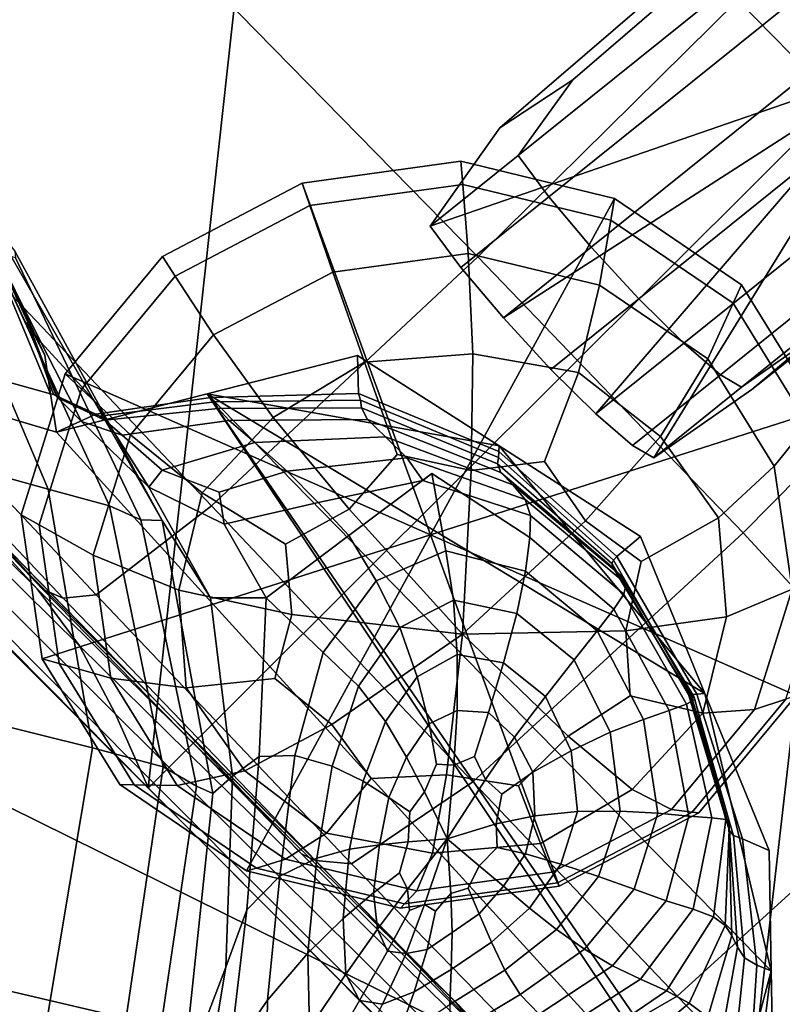
# Model space of a CAD drawing. Units: inches. Extents: x -108 to 192, y 15 to 316.
# Drawn here: x 76 to 83, y 279 to 288 of the extents above; entities that cross this region are included whole.
import ezdxf

# ---------------------------------------------------------------- set-up
doc = ezdxf.new("R2010")
doc.units = ezdxf.units.IN
doc.header["$MEASUREMENT"] = 0

msp = doc.modelspace()

# ---------------------------------------------------------------- linework, layer by layer
for points in [[(78.1663, 292.6013, -4.5036), (78.0421, 292.9509, -1.8799), (82.8831, 288.3211, -1.9149), (83.1661, 287.7656, -4.4726)], [(83.3242, 287.4724, -6.8574), (78.2285, 292.4308, -6.9008), (78.1663, 292.6013, -4.5036), (83.1661, 287.7656, -4.4726)], [(78.2485, 292.3727, -9.0097), (78.2285, 292.4308, -6.9008), (83.3242, 287.4724, -6.8574), (83.3759, 287.3715, -8.9812)], [(83.3747, 287.3666, -10.9744), (78.3665, 292.2079, -10.9744), (78.2485, 292.3727, -9.0097), (83.3759, 287.3715, -8.9812)], [(73.5299, 292.3105, 9.3826), (71.3549, 290.2309, 9.427), (74.66, 286.808, 8.8605), (76.9063, 288.9196, 8.7383)], [(66.8031, 291.6811, -10.9744), (78.3665, 292.2079, -10.9744), (72.2119, 286.1143, -10.9744)], [(72.2119, 286.1143, -10.9744), (78.3665, 292.2079, -10.9744), (77.1513, 281.1641, -10.9744)], [(78.3665, 292.2079, -10.9744), (83.3747, 287.3666, -10.9744), (77.1513, 281.1641, -10.9744)], [(83.8586, 288.6573, 4.9838), (85.0925, 287.2549, 2.9798), (81.8308, 290.2827, 3.2209), (80.9494, 291.3962, 5.331)], [(80.0019, 285.7586, 7.8312), (82.2515, 287.9809, 7.448), (79.1232, 291.0741, 8.4731), (76.9063, 288.9196, 8.7383)], [(84.7511, 290.5417, -10.9826), (85.6705, 290.9136, -10.9826), (83.6141, 287.4135, -10.9826), (82.4177, 288.7881, -10.9826)], [(81.8308, 290.2827, 3.2209), (85.0925, 287.2549, 2.9798), (85.9884, 285.8972, 0.5926), (82.4566, 289.2089, 0.7276)], [(83.8586, 288.6573, 4.9838), (82.4705, 290.0408, 6.1819), (82.9918, 289.5475, 6.5627), (85.0477, 287.5115, 5.0483)], [(50.5496, 285.3664, -10.9744), (58.8964, 289.4354, -10.9744), (82.0633, 277.977, -10.9744)], [(75.5256, 286.452, -10.9744), (76.3073, 284.5753, -10.9744), (58.8964, 289.4354, -10.9744)], [(76.3073, 284.5753, -10.9744), (76.3585, 284.2426, -10.9744), (58.8964, 289.4354, -10.9744)], [(58.8964, 289.4354, -10.9744), (76.3585, 284.2426, -10.9744), (82.0633, 277.977, -10.9744)], [(85.9884, 285.8972, 0.5926), (86.6149, 284.7661, -1.9592), (82.8831, 288.3211, -1.9149), (82.4566, 289.2089, 0.7276)], [(74.66, 286.808, 8.8605), (77.6976, 283.6071, 8.0832), (80.0019, 285.7586, 7.8312), (76.9063, 288.9196, 8.7383)], [(83.0836, 288.965, 7.128), (82.2515, 287.9809, 7.448), (84.5424, 285.6451, 5.9444), (85.3256, 286.7063, 5.5793)], [(80.1908, 286.8753, -10.9826), (82.4177, 288.7881, -10.9826), (83.6141, 287.4135, -10.9826), (79.5902, 286.0254, -10.9826)], [(80.8231, 287.2886, -3.1286), (82.4708, 288.7086, -2.0544), (82.4176, 288.7881, -5.9542), (80.1908, 286.8753, -6.0518)], [(80.1908, 286.8753, -10.9826), (80.1908, 286.8753, -6.0518), (82.4176, 288.7881, -5.9542), (82.4177, 288.7881, -10.9826)], [(80.8231, 287.2886, -3.1286), (80.3501, 286.6364, -2.003), (82.6302, 288.4695, -0.412), (82.4708, 288.7086, -2.0544)], [(80.6146, 286.2784, -1.6452), (82.8949, 288.1115, -0.0031), (82.6302, 288.4695, -0.412), (80.3501, 286.6364, -2.003)], [(80.6146, 286.2784, -1.6452), (80.9825, 285.8417, -1.4711), (83.2628, 287.6748, 0.1959), (82.8949, 288.1115, -0.0031)], [(75.5622, 283.5719, 4.6019), (71.1364, 287.9839, 4.4918), (71.4897, 287.5314, 1.6519), (76.1894, 282.8892, 1.965)], [(84.5424, 285.6451, 5.9444), (82.2515, 287.9809, 7.448), (80.0019, 285.7586, 7.8312), (82.2951, 283.3738, 6.5185)], [(81.3927, 285.3961, -1.4927), (83.6729, 287.2292, 0.1712), (83.2628, 287.6748, 0.1959), (80.9825, 285.8417, -1.4711)], [(71.4897, 287.5314, 1.6519), (71.7324, 287.1572, -1.4641), (76.5572, 282.3955, -1.0374), (76.1894, 282.8892, 1.965)], [(79.8547, 285.6672, -10.9826), (79.5902, 286.0254, -10.9826), (83.6141, 287.4135, -10.9826), (80.2225, 285.2307, -10.9826)], [(80.6326, 284.785, -10.9826), (80.2225, 285.2307, -10.9826), (83.6141, 287.4135, -10.9826), (81.0234, 284.4004, -10.9826)], [(81.3389, 284.1281, -10.9826), (81.0234, 284.4004, -10.9826), (83.6141, 287.4135, -10.9826), (81.5234, 284.0206, -10.9826)], [(82.3726, 284.6127, -10.9826), (81.5234, 284.0206, -10.9826), (83.6141, 287.4135, -10.9826), (84.6826, 286.4396, -10.9826)], [(77.1513, 281.1641, -10.9744), (83.3747, 287.3666, -10.9744), (82.0909, 276.2139, -10.9744)], [(83.3747, 287.3666, -10.9744), (88.3828, 282.5252, -10.9744), (82.0909, 276.2139, -10.9744)], [(80.8231, 287.2886, -3.1286), (80.1908, 286.8753, -6.0518), (79.5902, 286.0254, -5.913), (80.3501, 286.6364, -2.003)], [(81.3927, 285.3961, -1.4927), (81.7835, 285.0114, -1.7221), (84.0636, 286.8445, -0.091), (83.6729, 287.2292, 0.1712)], [(76.5572, 282.3955, -1.0374), (71.7324, 287.1572, -1.4641), (71.9265, 286.7276, -4.2597), (76.8692, 281.8052, -3.8292)], [(80.1908, 286.8753, -10.9826), (79.5902, 286.0254, -10.9826), (79.5902, 286.0254, -5.913), (80.1908, 286.8753, -6.0518)], [(76.7014, 282.8349, 8.0096), (77.6976, 283.6071, 8.0832), (74.66, 286.808, 8.8605), (73.7136, 286.0116, 8.7238)], [(82.099, 284.7393, -2.1104), (84.3791, 286.5724, -0.5348), (84.0636, 286.8445, -0.091), (81.7835, 285.0114, -1.7221)], [(71.9265, 286.7276, -4.2597), (72.0537, 286.3845, -6.7461), (77.082, 281.326, -6.4014), (76.8692, 281.8052, -3.8292)], [(80.6146, 286.2784, -1.6452), (80.3501, 286.6364, -2.003), (79.5902, 286.0254, -5.913), (79.8546, 285.6672, -5.7086)], [(79.8706, 286.386, -2.1439), (79.8541, 286.5853, -6.095), (78.4826, 286.396, -6.0682), (78.5493, 286.2037, -2.0991)], [(79.8541, 286.5853, -10.9826), (78.4826, 286.396, -10.9826), (78.4826, 286.396, -6.0682), (79.8541, 286.5853, -6.095)], [(79.8541, 286.5853, -10.9826), (81.1844, 286.2644, -10.9826), (79.5935, 283.3563, -10.9826), (78.4826, 286.396, -10.9826)], [(79.8706, 286.386, -2.1439), (81.1521, 286.0768, -2.3023), (81.1844, 286.2644, -6.1894), (79.8541, 286.5853, -6.095)], [(79.8541, 286.5853, -10.9826), (79.8541, 286.5853, -6.095), (81.1844, 286.2644, -6.1894), (81.1844, 286.2644, -10.9826)], [(82.099, 284.7393, -2.1104), (82.2834, 284.6317, -2.6089), (84.5636, 286.4648, -1.1045), (84.3791, 286.5724, -0.5348)], [(76.1057, 285.1988, -8.873), (76.2561, 284.908, -10.9744), (75.5256, 286.452, -10.9744), (75.5356, 286.4384, -8.9915)], [(76.2561, 284.908, -10.9744), (76.3073, 284.5753, -10.9744), (75.5256, 286.452, -10.9744)], [(82.9408, 285.093, -3.7134), (84.6528, 286.446, -2.7346), (84.5636, 286.4648, -1.1045), (82.2834, 284.6317, -2.6089)], [(82.9408, 285.093, -3.7134), (82.3726, 284.6127, -6.4426), (84.6826, 286.4396, -6.3598), (84.6528, 286.446, -2.7346)], [(77.082, 281.326, -6.4014), (72.0537, 286.3845, -6.7461), (72.0954, 286.2695, -8.9347), (77.1523, 281.1654, -8.745)], [(75.5532, 286.3604, -1.1761), (76.2225, 285.0219, -1.0424), (76.0933, 285.1859, -3.8614), (75.5043, 286.4423, -4.0756)], [(76.0933, 285.1859, -3.8614), (76.1124, 285.1896, -6.5693), (75.5327, 286.4326, -6.7711), (75.5043, 286.4423, -4.0756)], [(75.5327, 286.4326, -6.7711), (76.1124, 285.1896, -6.5693), (76.1057, 285.1988, -8.873), (75.5356, 286.4384, -8.9915)], [(76.6734, 284.5317, 1.5943), (76.2225, 285.0219, -1.0424), (75.5532, 286.3604, -1.1761), (75.7817, 286.0797, 1.6562)], [(77.2736, 285.7616, -10.9826), (78.4826, 286.396, -10.9826), (79.5935, 283.3563, -10.9826), (76.4314, 284.747, -10.9826)], [(77.3845, 285.5924, -2.1661), (78.5493, 286.2037, -2.0991), (78.4826, 286.396, -6.0682), (77.2736, 285.7616, -6.1082)], [(77.2736, 285.7616, -10.9826), (77.2736, 285.7616, -6.1082), (78.4826, 286.396, -6.0682), (78.4826, 286.396, -10.9826)], [(79.8706, 286.386, -2.1439), (78.5493, 286.2037, -2.0991), (78.7489, 285.6266, -0.0203), (79.9195, 285.7882, -0.066)], [(79.8706, 286.386, -2.1439), (79.9195, 285.7882, -0.066), (81.055, 285.5142, -0.2273), (81.1521, 286.0768, -2.3023)], [(82.3726, 284.6127, -10.9826), (84.6826, 286.4396, -10.9826), (84.6826, 286.4396, -6.3598), (82.3726, 284.6127, -6.4426)], [(80.6146, 286.2784, -1.6452), (79.8546, 285.6672, -5.7086), (80.2225, 285.2307, -5.6091), (80.9825, 285.8417, -1.4711)], [(72.0954, 286.2695, -8.9347), (72.2119, 286.1143, -10.9744), (77.1513, 281.1641, -10.9744), (77.1523, 281.1654, -8.745)], [(77.3845, 285.5924, -2.1661), (77.717, 285.085, -0.0885), (78.7489, 285.6266, -0.0203), (78.5493, 286.2037, -2.0991)], [(82.2817, 285.5176, -10.9826), (82.9542, 284.4292, -10.9826), (79.5935, 283.3563, -10.9826), (81.1844, 286.2644, -10.9826)], [(82.2092, 285.3574, -2.5428), (82.2817, 285.5176, -6.3329), (81.1844, 286.2644, -6.1894), (81.1521, 286.0768, -2.3023)], [(82.2817, 285.5176, -10.9826), (81.1844, 286.2644, -10.9826), (81.1844, 286.2644, -6.1894), (82.2817, 285.5176, -6.3329)], [(74.5791, 286.1094, 6.8479), (75.3778, 284.0005, 6.7399), (76.2845, 283.7494, 6.4341), (75.3779, 285.8896, 6.5065)], [(75.9965, 285.8073, 3.975), (77.2718, 283.4793, 3.9071), (76.6734, 284.5317, 1.5943), (75.7817, 286.0797, 1.6562)], [(79.8547, 285.6672, -10.9826), (79.8546, 285.6672, -5.7086), (79.5902, 286.0254, -5.913), (79.5902, 286.0254, -10.9826)], [(82.2092, 285.3574, -2.5428), (81.1521, 286.0768, -2.3023), (81.055, 285.5142, -0.2273), (81.9914, 284.8768, -0.4721)], [(73.5144, 285.7444, 7.3319), (75.8474, 283.3173, 7.0216), (76.2371, 282.8855, 7.3581), (73.2839, 285.9987, 7.9893)], [(76.2371, 282.8855, 7.3581), (76.4144, 282.8063, 7.7285), (73.458, 285.939, 8.4072), (73.2839, 285.9987, 7.9893)], [(73.458, 285.939, 8.4072), (76.4144, 282.8063, 7.7285), (76.7014, 282.8349, 8.0096), (73.7136, 286.0116, 8.7238)], [(76.2845, 283.7494, 6.4341), (76.8168, 283.6053, 5.9785), (75.7995, 285.81, 6.0668), (75.3779, 285.8896, 6.5065)], [(75.7995, 285.81, 6.0668), (76.8168, 283.6053, 5.9785), (77.087, 283.4859, 5.1983), (76.0041, 285.7499, 5.3341)], [(77.087, 283.4859, 5.1983), (77.2718, 283.4793, 3.9071), (75.9965, 285.8073, 3.975), (76.0041, 285.7499, 5.3341)], [(79.958, 284.9207, 0.8352), (79.9195, 285.7882, -0.066), (78.7489, 285.6266, -0.0203), (79.0212, 284.848, 0.8636)], [(79.958, 284.9207, 0.8352), (80.8713, 284.7578, 0.6976), (81.055, 285.5142, -0.2273), (79.9195, 285.7882, -0.066)], [(81.3927, 285.3961, -1.4927), (80.9825, 285.8417, -1.4711), (80.2225, 285.2307, -5.6091), (80.6326, 284.785, -5.6214)], [(77.4636, 281.6651, 6.3083), (75.8474, 283.3173, 7.0216), (73.5144, 285.7444, 7.3319), (74.4721, 284.7296, 6.2968)], [(77.2736, 285.7616, -10.9826), (76.4314, 284.747, -10.9826), (76.4315, 284.747, -6.2138), (77.2736, 285.7616, -6.1082)], [(77.3845, 285.5924, -2.1661), (77.2736, 285.7616, -6.1082), (76.4315, 284.747, -6.2138), (76.5731, 284.6151, -2.3431)], [(80.0019, 285.7586, 7.8312), (77.6976, 283.6071, 8.0832), (79.9592, 281.2199, 6.9794), (82.2951, 283.3738, 6.5185)], [(78.2319, 284.3697, 0.8176), (79.0212, 284.848, 0.8636), (78.7489, 285.6266, -0.0203), (77.717, 285.085, -0.0885)], [(79.8547, 285.6672, -10.9826), (80.2225, 285.2307, -10.9826), (80.2225, 285.2307, -5.6091), (79.8546, 285.6672, -5.7086)], [(84.0441, 281.4763, 4.5912), (86.2414, 283.7496, 3.8876), (84.5424, 285.6451, 5.9444), (82.2951, 283.3738, 6.5185)], [(77.3845, 285.5924, -2.1661), (76.5731, 284.6151, -2.3431), (76.998, 284.2191, -0.2688), (77.717, 285.085, -0.0885)], [(81.5817, 284.2065, 0.517), (81.9914, 284.8768, -0.4721), (81.055, 285.5142, -0.2273), (80.8713, 284.7578, 0.6976)], [(82.2092, 285.3574, -2.5428), (82.857, 284.3089, -2.8338), (82.9542, 284.4292, -6.5064), (82.2817, 285.5176, -6.3329)], [(82.2817, 285.5176, -10.9826), (82.2817, 285.5176, -6.3329), (82.9542, 284.4292, -6.5064), (82.9542, 284.4292, -10.9826)], [(48.0668, 283.1452, -10.9744), (50.5496, 285.3664, -10.9744), (82.0633, 277.977, -10.9744)], [(81.3927, 285.3961, -1.4927), (80.6326, 284.785, -5.6214), (81.0234, 284.4004, -5.7525), (81.7835, 285.0114, -1.7221)], [(82.2092, 285.3574, -2.5428), (81.9914, 284.8768, -0.4721), (82.5656, 283.9478, -0.7684), (82.857, 284.3089, -2.8338)], [(76.354, 284.5576, -6.5147), (76.1124, 285.1896, -6.5693), (76.0933, 285.1859, -3.8614), (76.3698, 284.5401, -3.916)], [(76.0933, 285.1859, -3.8614), (76.2225, 285.0219, -1.0424), (76.5728, 284.3361, -1.2427), (76.3698, 284.5401, -3.916)], [(76.3073, 284.5753, -10.9744), (76.2561, 284.908, -10.9744), (76.1057, 285.1988, -8.873), (76.332, 284.5682, -8.8183)], [(76.1057, 285.1988, -8.873), (76.1124, 285.1896, -6.5693), (76.354, 284.5576, -6.5147), (76.332, 284.5682, -8.8183)], [(80.6326, 284.785, -10.9826), (80.6326, 284.785, -5.6214), (80.2225, 285.2307, -5.6091), (80.2225, 285.2307, -10.9826)], [(78.2319, 284.3697, 0.8176), (77.717, 285.085, -0.0885), (76.998, 284.2191, -0.2688), (77.6164, 283.7188, 0.6643)], [(82.9408, 285.093, -3.7134), (82.2834, 284.6317, -2.6089), (81.5234, 284.0206, -6.2592), (82.3726, 284.6127, -6.4426)], [(76.5728, 284.3361, -1.2427), (76.2225, 285.0219, -1.0424), (76.6734, 284.5317, 1.5943), (77.156, 283.7661, 1.285)], [(82.099, 284.7393, -2.1104), (81.7835, 285.0114, -1.7221), (81.0234, 284.4004, -5.7525), (81.3389, 284.1281, -5.9744)], [(79.958, 284.9207, 0.8352), (79.0212, 284.848, 0.8636), (79.3055, 284.0511, 1.2484), (79.9427, 283.9127, 1.2561)], [(79.958, 284.9207, 0.8352), (79.9427, 283.9127, 1.2561), (80.5791, 283.9891, 1.1341), (80.8713, 284.7578, 0.6976)], [(78.9683, 284.5773, -8.7951), (78.9616, 284.9073, -10.9744), (77.6601, 284.575, -10.9744), (77.6925, 284.5435, -8.7994)], [(78.9616, 284.9073, -10.9744), (80.1856, 284.1245, -10.9744), (77.6601, 284.575, -10.9744)], [(78.2319, 284.3697, 0.8176), (78.8903, 283.5767, 1.2454), (79.3055, 284.0511, 1.2484), (79.0212, 284.848, 0.8636)], [(80.1856, 284.1245, -10.9744), (78.9616, 284.9073, -10.9744), (78.9683, 284.5773, -8.7951), (80.1839, 284.0763, -8.7744)], [(81.5817, 284.2065, 0.517), (82.0832, 283.5011, 0.2635), (82.5656, 283.9478, -0.7684), (81.9914, 284.8768, -0.4721)], [(76.2077, 283.4415, -2.5963), (76.5731, 284.6151, -2.3431), (76.4315, 284.747, -6.2138), (76.0522, 283.5288, -6.3647)], [(76.0522, 283.5288, -10.9826), (76.0522, 283.5288, -6.3647), (76.4315, 284.747, -6.2138), (76.4314, 284.747, -10.9826)], [(76.0522, 283.5288, -10.9826), (76.4314, 284.747, -10.9826), (79.5935, 283.3563, -10.9826), (76.2325, 282.2834, -10.9826)], [(81.5817, 284.2065, 0.517), (80.8713, 284.7578, 0.6976), (80.5791, 283.9891, 1.1341), (80.9327, 283.4772, 1.0621)], [(80.6326, 284.785, -10.9826), (81.0234, 284.4004, -10.9826), (81.0234, 284.4004, -5.7525), (80.6326, 284.785, -5.6214)], [(75.5622, 283.5719, 4.6019), (78.9572, 280.1744, 4.8482), (77.4636, 281.6651, 6.3083), (74.4721, 284.7296, 6.2968)], [(82.099, 284.7393, -2.1104), (81.3389, 284.1281, -5.9744), (81.5234, 284.0206, -6.2592), (82.2834, 284.6317, -2.6089)], [(76.2077, 283.4415, -2.5963), (76.6744, 283.1793, -0.5265), (76.998, 284.2191, -0.2688), (76.5731, 284.6151, -2.3431)], [(76.6993, 284.399, -8.8022), (76.3585, 284.2426, -10.9744), (76.3073, 284.5753, -10.9744), (76.332, 284.5682, -8.8183)], [(77.6601, 284.575, -10.9744), (76.3585, 284.2426, -10.9744), (76.6993, 284.399, -8.8022), (77.6925, 284.5435, -8.7994)], [(76.3585, 284.2426, -10.9744), (77.6601, 284.575, -10.9744), (82.0633, 277.977, -10.9744)], [(80.1856, 284.1245, -10.9744), (81.9655, 281.984, -10.9744), (77.6601, 284.575, -10.9744)], [(82.0633, 277.977, -10.9744), (77.6601, 284.575, -10.9744), (82.1359, 278.0597, -10.9744)], [(82.1359, 278.0597, -10.9744), (77.6601, 284.575, -10.9744), (82.5395, 279.5854, -10.9744)], [(77.6601, 284.575, -10.9744), (81.9655, 281.984, -10.9744), (82.5395, 279.5854, -10.9744)], [(77.7248, 284.5039, -6.5619), (78.988, 284.5206, -6.5749), (78.9683, 284.5773, -8.7951), (77.6925, 284.5435, -8.7994)], [(78.9683, 284.5773, -8.7951), (78.988, 284.5206, -6.5749), (80.1803, 284.0253, -6.5571), (80.1839, 284.0763, -8.7744)], [(82.3726, 284.6127, -10.9826), (82.3726, 284.6127, -6.4426), (81.5234, 284.0206, -6.2592), (81.5234, 284.0206, -10.9826)], [(76.354, 284.5576, -6.5147), (76.7329, 284.381, -6.5359), (76.6993, 284.399, -8.8022), (76.332, 284.5682, -8.8183)], [(76.7767, 284.3469, -4.0814), (76.7329, 284.381, -6.5359), (76.354, 284.5576, -6.5147), (76.3698, 284.5401, -3.916)], [(76.5728, 284.3361, -1.2427), (76.9248, 284.2177, -1.7541), (76.7767, 284.3469, -4.0814), (76.3698, 284.5401, -3.916)], [(76.6734, 284.5317, 1.5943), (77.2718, 283.4793, 3.9071), (77.6909, 282.8111, 3.1633), (77.156, 283.7661, 1.285)], [(76.6993, 284.399, -8.8022), (76.7329, 284.381, -6.5359), (77.7248, 284.5039, -6.5619), (77.6925, 284.5435, -8.7994)], [(77.7248, 284.5039, -6.5619), (76.7329, 284.381, -6.5359), (76.7767, 284.3469, -4.0814), (77.7572, 284.4483, -4.1994)], [(78.9947, 284.4528, -4.2731), (78.988, 284.5206, -6.5749), (77.7248, 284.5039, -6.5619), (77.7572, 284.4483, -4.1994)], [(80.1803, 284.0253, -6.5571), (78.988, 284.5206, -6.5749), (78.9947, 284.4528, -4.2731), (80.1732, 283.9688, -4.3054)], [(76.7767, 284.3469, -4.0814), (76.9248, 284.2177, -1.7541), (77.8522, 284.3425, -2.0339), (77.7572, 284.4483, -4.1994)], [(77.8522, 284.3425, -2.0339), (79.0473, 284.3537, -2.1778), (78.9947, 284.4528, -4.2731), (77.7572, 284.4483, -4.1994)], [(78.9947, 284.4528, -4.2731), (79.0473, 284.3537, -2.1778), (80.2012, 283.8941, -2.2812), (80.1732, 283.9688, -4.3054)], [(83.1345, 283.1837, -10.9826), (82.7553, 281.9655, -10.9826), (79.5935, 283.3563, -10.9826), (82.9542, 284.4292, -10.9826)], [(77.2705, 283.9143, 0.1306), (76.9248, 284.2177, -1.7541), (76.5728, 284.3361, -1.2427), (77.156, 283.7661, 1.285)], [(77.8522, 284.3425, -2.0339), (76.9248, 284.2177, -1.7541), (77.2705, 283.9143, 0.1306), (78.0731, 284.1524, -0.3876)], [(78.2319, 284.3697, 0.8176), (77.6164, 283.7188, 0.6643), (78.3386, 283.2738, 1.1112), (78.8903, 283.5767, 1.2454)], [(79.2039, 284.2029, -0.5772), (79.0473, 284.3537, -2.1778), (77.8522, 284.3425, -2.0339), (78.0731, 284.1524, -0.3876)], [(80.2012, 283.8941, -2.2812), (79.0473, 284.3537, -2.1778), (79.2039, 284.2029, -0.5772), (80.3033, 283.7884, -0.746)], [(81.3389, 284.1281, -10.9826), (81.3389, 284.1281, -5.9744), (81.0234, 284.4004, -5.7525), (81.0234, 284.4004, -10.9826)], [(83.031, 283.109, -3.1291), (82.857, 284.3089, -2.8338), (82.5656, 283.9478, -0.7684), (82.7194, 282.8847, -1.069)], [(77.415, 282.8762, 0.4743), (77.6164, 283.7188, 0.6643), (76.998, 284.2191, -0.2688), (76.6744, 283.1793, -0.5265)], [(77.2705, 283.9143, 0.1306), (77.7639, 283.7248, 1.0013), (78.3521, 283.9067, 0.8798), (78.0731, 284.1524, -0.3876)], [(78.3521, 283.9067, 0.8798), (79.3891, 284.0203, 0.6318), (79.2039, 284.2029, -0.5772), (78.0731, 284.1524, -0.3876)], [(79.2039, 284.2029, -0.5772), (79.3891, 284.0203, 0.6318), (80.4111, 283.6615, 0.398), (80.3033, 283.7884, -0.746)], [(81.5817, 284.2065, 0.517), (80.9327, 283.4772, 1.0621), (81.4134, 283.1239, 0.8352), (82.0832, 283.5011, 0.2635)], [(80.1803, 284.0253, -6.5571), (81.1746, 283.1369, -6.5095), (81.2048, 283.1674, -8.7386), (80.1839, 284.0763, -8.7744)], [(81.2048, 283.1674, -8.7386), (81.4096, 283.3416, -10.9744), (80.1856, 284.1245, -10.9744), (80.1839, 284.0763, -8.7744)], [(81.4096, 283.3416, -10.9744), (81.9655, 281.984, -10.9744), (80.1856, 284.1245, -10.9744)], [(81.3389, 284.1281, -10.9826), (81.5234, 284.0206, -10.9826), (81.5234, 284.0206, -6.2592), (81.3389, 284.1281, -5.9744)], [(76.2845, 283.7494, 6.4341), (75.3778, 284.0005, 6.7399), (75.6687, 281.7599, 6.6274), (76.6678, 281.5127, 6.3537)], [(79.5272, 283.8257, 1.5524), (79.3891, 284.0203, 0.6318), (78.3521, 283.9067, 0.8798), (78.6221, 283.6342, 1.9086)], [(79.8684, 282.495, 1.3001), (79.9427, 283.9127, 1.2561), (79.3055, 284.0511, 1.2484), (78.8903, 283.5767, 1.2454)], [(80.4111, 283.6615, 0.398), (79.3891, 284.0203, 0.6318), (79.5272, 283.8257, 1.5524), (80.4563, 283.5234, 1.2488)], [(79.8684, 282.495, 1.3001), (80.9327, 283.4772, 1.0621), (80.5791, 283.9891, 1.1341), (79.9427, 283.9127, 1.2561)], [(81.1601, 283.1063, -4.294), (81.1746, 283.1369, -6.5095), (80.1803, 284.0253, -6.5571), (80.1732, 283.9688, -4.3054)], [(77.809, 283.448, 1.9439), (77.7639, 283.7248, 1.0013), (77.2705, 283.9143, 0.1306), (77.156, 283.7661, 1.285)], [(78.3521, 283.9067, 0.8798), (77.7639, 283.7248, 1.0013), (77.809, 283.448, 1.9439), (78.6221, 283.6342, 1.9086)], [(80.2012, 283.8941, -2.2812), (81.1759, 283.0662, -2.3311), (81.1601, 283.1063, -4.294), (80.1732, 283.9688, -4.3054)], [(81.2368, 283.0071, -0.86), (81.1759, 283.0662, -2.3311), (80.2012, 283.8941, -2.2812), (80.3033, 283.7884, -0.746)], [(82.1523, 282.6454, 0.0492), (82.7194, 282.8847, -1.069), (82.5656, 283.9478, -0.7684), (82.0832, 283.5011, 0.2635)], [(78.8875, 283.3483, 2.818), (79.6046, 283.886, 2.2724), (79.5272, 283.8257, 1.5524), (78.6221, 283.6342, 1.9086)], [(79.7253, 283.218, 2.7224), (79.6046, 283.886, 2.2724), (78.8875, 283.3483, 2.818), (79.1214, 282.9561, 3.1242)], [(79.5272, 283.8257, 1.5524), (79.6046, 283.886, 2.2724), (80.4527, 283.3313, 1.8864), (80.4563, 283.5234, 1.2488)], [(80.4527, 283.3313, 1.8864), (79.6046, 283.886, 2.2724), (79.7253, 283.218, 2.7224), (80.4141, 283.0422, 2.3912)], [(77.2816, 281.3492, 5.9065), (76.8168, 283.6053, 5.9785), (76.2845, 283.7494, 6.4341), (76.6678, 281.5127, 6.3537)], [(77.6909, 282.8111, 3.1633), (78.1705, 282.8106, 3.3637), (77.809, 283.448, 1.9439), (77.156, 283.7661, 1.285)], [(80.4111, 283.6615, 0.398), (81.2854, 282.9313, 0.2259), (81.2368, 283.0071, -0.86), (80.3033, 283.7884, -0.746)], [(77.415, 282.8762, 0.4743), (78.3922, 282.6662, 1.0361), (78.3386, 283.2738, 1.1112), (77.6164, 283.7188, 0.6643)], [(81.2645, 282.8409, 1.0332), (81.2854, 282.9313, 0.2259), (80.4111, 283.6615, 0.398), (80.4563, 283.5234, 1.2488)], [(79.8112, 279.3119, 2.3643), (78.9572, 280.1744, 4.8482), (75.5622, 283.5719, 4.6019), (76.1894, 282.8892, 1.965)], [(79.9592, 281.2199, 6.9794), (77.6976, 283.6071, 8.0832), (76.7014, 282.8349, 8.0096), (78.9094, 280.511, 7.0051)], [(77.087, 283.4859, 5.1983), (76.8168, 283.6053, 5.9785), (77.2816, 281.3492, 5.9065), (77.5687, 281.1823, 5.1358)], [(77.809, 283.448, 1.9439), (78.1705, 282.8106, 3.3637), (78.8875, 283.3483, 2.818), (78.6221, 283.6342, 1.9086)], [(79.8684, 282.495, 1.3001), (78.8903, 283.5767, 1.2454), (78.3386, 283.2738, 1.1112), (78.3922, 282.6662, 1.0361)], [(76.2077, 283.4415, -2.5963), (76.0522, 283.5288, -6.3647), (76.2325, 282.2834, -6.5408), (76.3813, 282.2416, -2.8915)], [(76.0522, 283.5288, -10.9826), (76.2325, 282.2834, -10.9826), (76.2325, 282.2834, -6.5408), (76.0522, 283.5288, -6.3647)], [(77.7086, 281.1193, 4.3411), (77.2718, 283.4793, 3.9071), (77.087, 283.4859, 5.1983), (77.5687, 281.1823, 5.1358)], [(77.6909, 282.8111, 3.1633), (77.2718, 283.4793, 3.9071), (77.7086, 281.1193, 4.3411), (77.8808, 281.267, 3.822)], [(79.8684, 282.495, 1.3001), (81.2805, 282.5254, 0.7769), (81.4134, 283.1239, 0.8352), (80.9327, 283.4772, 1.0621)], [(80.4527, 283.3313, 1.8864), (81.1792, 282.7129, 1.6475), (81.2645, 282.8409, 1.0332), (80.4563, 283.5234, 1.2488)], [(82.1523, 282.6454, 0.0492), (82.0832, 283.5011, 0.2635), (81.4134, 283.1239, 0.8352), (81.2805, 282.5254, 0.7769)], [(76.2077, 283.4415, -2.5963), (76.3813, 282.2416, -2.8915), (76.8283, 282.1162, -0.8271), (76.6744, 283.1793, -0.5265)], [(76.2371, 282.8855, 7.3581), (75.8474, 283.3173, 7.0216), (77.4636, 281.6651, 6.3083), (78.4776, 280.596, 6.5125)], [(76.905, 281.195, -10.9826), (76.2325, 282.2834, -10.9826), (79.5935, 283.3563, -10.9826), (78.0023, 280.4482, -10.9826)], [(79.3326, 280.1273, -10.9826), (78.0023, 280.4482, -10.9826), (79.5935, 283.3563, -10.9826), (80.7041, 280.3166, -10.9826)], [(78.8875, 283.3483, 2.818), (78.1705, 282.8106, 3.3637), (78.665, 282.3386, 3.4663), (79.1214, 282.9561, 3.1242)], [(81.913, 280.951, -10.9826), (80.7041, 280.3166, -10.9826), (79.5935, 283.3563, -10.9826), (82.7553, 281.9655, -10.9826)], [(79.9592, 281.2199, 6.9794), (81.7244, 279.3668, 5.2148), (84.0441, 281.4763, 4.5912), (82.2951, 283.3738, 6.5185)], [(81.0346, 282.5241, 2.1545), (81.1792, 282.7129, 1.6475), (80.4527, 283.3313, 1.8864), (80.4141, 283.0422, 2.3912)], [(81.9655, 281.984, -10.9744), (81.4096, 283.3416, -10.9744), (81.2048, 283.1674, -8.7386), (81.8964, 281.9779, -8.689)], [(79.3273, 282.5529, 3.3774), (79.7915, 282.7899, 3.0617), (79.7253, 283.218, 2.7224), (79.1214, 282.9561, 3.1242)], [(79.7253, 283.218, 2.7224), (79.7915, 282.7899, 3.0617), (80.3388, 282.6753, 2.7816), (80.4141, 283.0422, 2.3912)], [(43.9323, 273.34, -10.9744), (48.0668, 283.1452, -10.9744), (82.0633, 277.977, -10.9744)], [(77.415, 282.8762, 0.4743), (76.6744, 283.1793, -0.5265), (76.8283, 282.1162, -0.8271), (77.4803, 282.0317, 0.2164)], [(81.8435, 281.9742, -6.4331), (81.1746, 283.1369, -6.5095), (81.1601, 283.1063, -4.294), (81.8228, 281.9752, -4.2361)], [(81.2048, 283.1674, -8.7386), (81.1746, 283.1369, -6.5095), (81.8435, 281.9742, -6.4331), (81.8964, 281.9779, -8.689)], [(80.3388, 282.6753, 2.7816), (80.8353, 282.2731, 2.5687), (81.0346, 282.5241, 2.1545), (80.4141, 283.0422, 2.3912)], [(81.1601, 283.1063, -4.294), (81.1759, 283.0662, -2.3311), (81.8325, 281.9724, -2.3147), (81.8228, 281.9752, -4.2361)], [(81.8325, 281.9724, -2.3147), (81.1759, 283.0662, -2.3311), (81.2368, 283.0071, -0.86), (81.8696, 281.9576, -0.8855)], [(83.031, 283.109, -3.1291), (82.7194, 282.8847, -1.069), (82.3957, 281.8449, -1.3267), (82.6654, 281.9354, -3.3822)], [(78.665, 282.3386, 3.4663), (78.9697, 282.0471, 3.6379), (79.3273, 282.5529, 3.3774), (79.1214, 282.9561, 3.1242)], [(81.2368, 283.0071, -0.86), (81.2854, 282.9313, 0.2259), (81.8795, 281.9306, 0.1628), (81.8696, 281.9576, -0.8855)], [(76.5572, 282.3955, -1.0374), (80.3023, 278.7086, -0.5697), (79.8112, 279.3119, 2.3643), (76.1894, 282.8892, 1.965)], [(78.5982, 280.5391, 6.786), (76.4144, 282.8063, 7.7285), (76.2371, 282.8855, 7.3581), (78.4776, 280.596, 6.5125)], [(77.415, 282.8762, 0.4743), (77.4803, 282.0317, 0.2164), (78.2448, 282.1124, 0.8028), (78.3922, 282.6662, 1.0361)], [(81.8795, 281.9306, 0.1628), (81.2854, 282.9313, 0.2259), (81.2645, 282.8409, 1.0332), (81.8072, 281.8915, 0.9412)], [(82.1523, 282.6454, 0.0492), (81.9471, 281.814, -0.1845), (82.3957, 281.8449, -1.3267), (82.7194, 282.8847, -1.069)], [(76.7014, 282.8349, 8.0096), (76.4144, 282.8063, 7.7285), (78.5982, 280.5391, 6.786), (78.9094, 280.511, 7.0051)], [(78.1096, 281.4386, 3.5804), (78.1705, 282.8106, 3.3637), (77.6909, 282.8111, 3.1633), (77.8808, 281.267, 3.822)], [(78.665, 282.3386, 3.4663), (78.1705, 282.8106, 3.3637), (78.1096, 281.4386, 3.5804), (78.4193, 281.4475, 3.6181)], [(79.8227, 282.3196, 3.2926), (79.7915, 282.7899, 3.0617), (79.3273, 282.5529, 3.3774), (79.4777, 282.1276, 3.5243)], [(80.3388, 282.6753, 2.7816), (79.7915, 282.7899, 3.0617), (79.8227, 282.3196, 3.2926), (80.2247, 282.2495, 3.0763)], [(81.2645, 282.8409, 1.0332), (81.1792, 282.7129, 1.6475), (81.6572, 281.8358, 1.5368), (81.8072, 281.8915, 0.9412)], [(81.6572, 281.8358, 1.5368), (81.1792, 282.7129, 1.6475), (81.0346, 282.5241, 2.1545), (81.4335, 281.7591, 2.0365)], [(79.8684, 282.495, 1.3001), (78.3922, 282.6662, 1.0361), (78.2448, 282.1124, 0.8028), (78.7399, 281.7144, 0.7509)], [(80.5859, 281.9584, 2.9045), (80.8353, 282.2731, 2.5687), (80.3388, 282.6753, 2.7816), (80.2247, 282.2495, 3.0763)], [(82.1523, 282.6454, 0.0492), (81.2805, 282.5254, 0.7769), (81.3197, 281.9626, 0.5269), (81.9471, 281.814, -0.1845)], [(79.3273, 282.5529, 3.3774), (78.9697, 282.0471, 3.6379), (79.2026, 281.7403, 3.7135), (79.4777, 282.1276, 3.5243)], [(79.8684, 282.495, 1.3001), (78.7399, 281.7144, 0.7509), (79.0791, 281.2473, 0.504), (79.7299, 281.2789, 0.5569)], [(79.8684, 282.495, 1.3001), (79.7299, 281.2789, 0.5569), (80.3527, 281.1852, 0.3897), (80.7823, 281.6149, 0.5676)], [(79.8684, 282.495, 1.3001), (80.7823, 281.6149, 0.5676), (81.3197, 281.9626, 0.5269), (81.2805, 282.5254, 0.7769)], [(81.0346, 282.5241, 2.1545), (80.8353, 282.2731, 2.5687), (81.1472, 281.6475, 2.4547), (81.4335, 281.7591, 2.0365)], [(82.0909, 276.2139, -10.9744), (88.3828, 282.5252, -10.9744), (87.7683, 276.6638, -10.9744)], [(80.7075, 277.9957, -3.3799), (80.3023, 278.7086, -0.5697), (76.5572, 282.3955, -1.0374), (76.8692, 281.8052, -3.8292)], [(77.0294, 281.1931, -3.1825), (76.3813, 282.2416, -2.8915), (76.2325, 282.2834, -6.5408), (76.905, 281.195, -6.7144)], [(76.905, 281.195, -10.9826), (76.905, 281.195, -6.7144), (76.2325, 282.2834, -6.5408), (76.2325, 282.2834, -10.9826)], [(78.742, 281.3555, 3.7528), (78.9697, 282.0471, 3.6379), (78.665, 282.3386, 3.4663), (78.4193, 281.4475, 3.6181)], [(79.5809, 281.7202, 3.5849), (79.8227, 281.8348, 3.4283), (79.8227, 282.3196, 3.2926), (79.4777, 282.1276, 3.5243)], [(79.8227, 282.3196, 3.2926), (79.8227, 281.8348, 3.4283), (80.0949, 281.8193, 3.2762), (80.2247, 282.2495, 3.0763)], [(81.1472, 281.6475, 2.4547), (80.8353, 282.2731, 2.5687), (80.5859, 281.9584, 2.9045), (80.8088, 281.4874, 2.8061)], [(77.0294, 281.1931, -3.1825), (77.4023, 281.1873, -1.1234), (76.8283, 282.1162, -0.8271), (76.3813, 282.2416, -2.8915)], [(80.0949, 281.8193, 3.2762), (80.3193, 281.6052, 3.1585), (80.5859, 281.9584, 2.9045), (80.2247, 282.2495, 3.0763)], [(77.9853, 281.3151, 0.0066), (77.4803, 282.0317, 0.2164), (76.8283, 282.1162, -0.8271), (77.4023, 281.1873, -1.1234)], [(77.9853, 281.3151, 0.0066), (78.7399, 281.7144, 0.7509), (78.2448, 282.1124, 0.8028), (77.4803, 282.0317, 0.2164)], [(79.2026, 281.7403, 3.7135), (79.3858, 281.431, 3.7084), (79.5809, 281.7202, 3.5849), (79.4777, 282.1276, 3.5243)], [(79.2026, 281.7403, 3.7135), (78.9697, 282.0471, 3.6379), (78.742, 281.3555, 3.7528), (79.0101, 281.2245, 3.802)], [(80.5859, 281.9584, 2.9045), (80.3193, 281.6052, 3.1585), (80.4764, 281.3013, 3.0758), (80.8088, 281.4874, 2.8061)], [(81.3352, 281.1519, -0.294), (81.9471, 281.814, -0.1845), (81.3197, 281.9626, 0.5269), (80.7823, 281.6149, 0.5676)], [(81.854, 280.958, -3.5593), (82.6654, 281.9354, -3.3822), (82.3957, 281.8449, -1.3267), (81.677, 280.979, -1.507)], [(82.1792, 280.7963, -4.1382), (82.2128, 280.7549, -6.3377), (81.8435, 281.9742, -6.4331), (81.8228, 281.9752, -4.2361)], [(81.8325, 281.9724, -2.3147), (82.1728, 280.8389, -2.2359), (82.1792, 280.7963, -4.1382), (81.8228, 281.9752, -4.2361)], [(82.1787, 280.8706, -0.8329), (82.1728, 280.8389, -2.2359), (81.8325, 281.9724, -2.3147), (81.8696, 281.9576, -0.8855)], [(81.8435, 281.9742, -6.4331), (82.2128, 280.7549, -6.3377), (82.2893, 280.727, -8.6323), (81.8964, 281.9779, -8.689)], [(81.854, 280.958, -3.5593), (81.913, 280.951, -6.9391), (82.7552, 281.9655, -6.8335), (82.6654, 281.9354, -3.3822)], [(81.8795, 281.9306, 0.1628), (82.1467, 280.8927, 0.1894), (82.1787, 280.8706, -0.8329), (81.8696, 281.9576, -0.8855)], [(82.2893, 280.727, -8.6323), (82.5214, 280.6265, -10.9744), (81.9655, 281.984, -10.9744), (81.8964, 281.9779, -8.689)], [(81.913, 280.951, -10.9826), (82.7553, 281.9655, -10.9826), (82.7552, 281.9655, -6.8335), (81.913, 280.951, -6.9391)], [(82.5214, 280.6265, -10.9744), (82.5395, 279.5854, -10.9744), (81.9655, 281.984, -10.9744)], [(81.6572, 281.8358, 1.5368), (81.8273, 280.9214, 1.531), (82.0266, 280.9064, 0.9494), (81.8072, 281.8915, 0.9412)], [(82.0266, 280.9064, 0.9494), (82.1467, 280.8927, 0.1894), (81.8795, 281.9306, 0.1628), (81.8072, 281.8915, 0.9412)], [(77.082, 281.326, -6.4014), (80.9787, 277.4196, -6.0469), (80.7075, 277.9957, -3.3799), (76.8692, 281.8052, -3.8292)], [(79.7952, 281.3633, 3.4821), (79.8227, 281.8348, 3.4283), (79.5809, 281.7202, 3.5849), (79.6453, 281.3707, 3.5787)], [(80.0949, 281.8193, 3.2762), (79.8227, 281.8348, 3.4283), (79.7952, 281.3633, 3.4821), (79.9726, 281.4394, 3.3821)], [(80.0678, 281.239, 3.3274), (80.3193, 281.6052, 3.1585), (80.0949, 281.8193, 3.2762), (79.9726, 281.4394, 3.3821)], [(81.3352, 281.1519, -0.294), (81.677, 280.979, -1.507), (82.3957, 281.8449, -1.3267), (81.9471, 281.814, -0.1845)], [(81.5578, 280.9475, 2.0179), (81.8273, 280.9214, 1.531), (81.6572, 281.8358, 1.5368), (81.4335, 281.7591, 2.0365)], [(75.6687, 281.7599, 6.6274), (75.238, 279.4053, 6.4941), (76.2711, 279.1368, 6.2536), (76.6678, 281.5127, 6.3537)], [(77.9853, 281.3151, 0.0066), (78.6923, 280.775, -0.2178), (79.0791, 281.2473, 0.504), (78.7399, 281.7144, 0.7509)], [(79.231, 281.083, 3.781), (79.3858, 281.431, 3.7084), (79.2026, 281.7403, 3.7135), (79.0101, 281.2245, 3.802)], [(79.5809, 281.7202, 3.5849), (79.3858, 281.431, 3.7084), (79.5416, 281.1321, 3.6382), (79.6453, 281.3707, 3.5787)], [(81.1472, 281.6475, 2.4547), (81.2319, 280.9668, 2.4268), (81.5578, 280.9475, 2.0179), (81.4335, 281.7591, 2.0365)], [(77.4636, 281.6651, 6.3083), (78.9572, 280.1744, 4.8482), (80.1197, 278.9633, 5.0512), (78.4776, 280.596, 6.5125)], [(80.4764, 281.3013, 3.0758), (80.3193, 281.6052, 3.1585), (80.0678, 281.239, 3.3274), (80.2081, 281.1118, 3.2493)], [(81.3352, 281.1519, -0.294), (80.7823, 281.6149, 0.5676), (80.3527, 281.1852, 0.3897), (80.5424, 280.6848, -0.3838)], [(80.8636, 280.9616, 2.7742), (81.2319, 280.9668, 2.4268), (81.1472, 281.6475, 2.4547), (80.8088, 281.4874, 2.8061)], [(76.2711, 279.1368, 6.2536), (76.9301, 278.9812, 5.8377), (77.2816, 281.3492, 5.9065), (76.6678, 281.5127, 6.3537)], [(77.8214, 279.6155, 3.7603), (78.005, 280.1117, 3.5757), (78.1096, 281.4386, 3.5804), (77.8808, 281.267, 3.822)], [(78.1096, 281.4386, 3.5804), (78.005, 280.1117, 3.5757), (78.2901, 280.4047, 3.6246), (78.4193, 281.4475, 3.6181)], [(78.2901, 280.4047, 3.6246), (78.6084, 280.5586, 3.7523), (78.742, 281.3555, 3.7528), (78.4193, 281.4475, 3.6181)], [(79.5416, 281.1321, 3.6382), (79.3858, 281.431, 3.7084), (79.231, 281.083, 3.781), (79.4123, 280.9593, 3.7055)], [(79.7952, 281.3633, 3.4821), (79.7377, 280.7267, 3.4861), (80.0678, 281.239, 3.3274), (79.9726, 281.4394, 3.3821)], [(80.4764, 281.3013, 3.0758), (80.4934, 280.9264, 3.0547), (80.8636, 280.9616, 2.7742), (80.8088, 281.4874, 2.8061)], [(84.0441, 281.4763, 4.5912), (81.7244, 279.3668, 5.2148), (83.273, 277.7679, 2.4551), (85.5069, 279.7771, 1.8402)], [(77.2816, 281.3492, 5.9065), (76.9301, 278.9812, 5.8377), (77.2164, 278.8066, 5.121), (77.5687, 281.1823, 5.1358)], [(78.742, 281.3555, 3.7528), (78.6084, 280.5586, 3.7523), (78.8909, 280.6377, 3.8041), (79.0101, 281.2245, 3.802)], [(79.5416, 281.1321, 3.6382), (79.7377, 280.7267, 3.4861), (79.7952, 281.3633, 3.4821), (79.6453, 281.3707, 3.5787)], [(81.0686, 277.2266, -8.5513), (80.9787, 277.4196, -6.0469), (77.082, 281.326, -6.4014), (77.1523, 281.1654, -8.745)], [(77.9853, 281.3151, 0.0066), (77.4023, 281.1873, -1.1234), (78.3391, 280.5498, -1.3682), (78.6923, 280.775, -0.2178)], [(77.7086, 281.1193, 4.3411), (77.4487, 278.6343, 4.2302), (77.8214, 279.6155, 3.7603), (77.8808, 281.267, 3.822)], [(79.6092, 280.6009, -0.3117), (79.7299, 281.2789, 0.5569), (79.0791, 281.2473, 0.504), (78.6923, 280.775, -0.2178)], [(79.6092, 280.6009, -0.3117), (80.5424, 280.6848, -0.3838), (80.3527, 281.1852, 0.3897), (79.7299, 281.2789, 0.5569)], [(80.1615, 280.8558, 3.263), (80.4934, 280.9264, 3.0547), (80.4764, 281.3013, 3.0758), (80.2081, 281.1118, 3.2493)], [(77.0294, 281.1931, -3.1825), (76.905, 281.195, -6.7144), (78.0023, 280.4482, -6.8578), (78.0865, 280.4736, -3.423)], [(76.905, 281.195, -10.9826), (78.0023, 280.4482, -10.9826), (78.0023, 280.4482, -6.8578), (76.905, 281.195, -6.7144)], [(77.0294, 281.1931, -3.1825), (78.0865, 280.4736, -3.423), (78.3391, 280.5498, -1.3682), (77.4023, 281.1873, -1.1234)], [(77.1513, 281.1641, -10.9744), (82.0909, 276.2139, -10.9744), (81.0686, 277.2266, -8.5513), (77.1523, 281.1654, -8.745)], [(77.2164, 278.8066, 5.121), (77.4487, 278.6343, 4.2302), (77.7086, 281.1193, 4.3411), (77.5687, 281.1823, 5.1358)], [(78.8909, 280.6377, 3.8041), (79.1507, 280.6742, 3.7806), (79.231, 281.083, 3.781), (79.0101, 281.2245, 3.802)], [(80.6369, 278.7363, 5.3466), (81.7244, 279.3668, 5.2148), (79.9592, 281.2199, 6.9794), (78.9094, 280.511, 7.0051)], [(80.0678, 281.239, 3.3274), (79.7377, 280.7267, 3.4861), (80.1615, 280.8558, 3.263), (80.2081, 281.1118, 3.2493)], [(79.231, 281.083, 3.781), (79.1507, 280.6742, 3.7806), (79.3997, 280.7003, 3.6828), (79.4123, 280.9593, 3.7055)], [(79.3997, 280.7003, 3.6828), (79.7377, 280.7267, 3.4861), (79.5416, 281.1321, 3.6382), (79.4123, 280.9593, 3.7055)], [(81.3352, 281.1519, -0.294), (80.5424, 280.6848, -0.3838), (80.6451, 280.4374, -1.5752), (81.677, 280.979, -1.507)], [(80.4147, 280.595, 3.0591), (80.4934, 280.9264, 3.0547), (80.1615, 280.8558, 3.263), (80.1687, 280.6508, 3.2335)], [(80.8636, 280.9616, 2.7742), (80.4934, 280.9264, 3.0547), (80.4147, 280.595, 3.0591), (80.7202, 280.5061, 2.8019)], [(81.854, 280.958, -3.5593), (81.677, 280.979, -1.507), (80.6451, 280.4374, -1.5752), (80.6894, 280.3468, -3.6263)], [(81.854, 280.958, -3.5593), (80.6894, 280.3468, -3.6263), (80.7042, 280.3166, -6.979), (81.913, 280.951, -6.9391)], [(81.913, 280.951, -10.9826), (81.913, 280.951, -6.9391), (80.7042, 280.3166, -6.979), (80.7041, 280.3166, -10.9826)], [(81.0461, 280.3993, 2.4721), (81.2319, 280.9668, 2.4268), (80.8636, 280.9616, 2.7742), (80.7202, 280.5061, 2.8019)], [(81.5578, 280.9475, 2.0179), (81.2319, 280.9668, 2.4268), (81.0461, 280.3993, 2.4721), (81.3538, 280.2896, 2.0797)], [(81.6309, 280.1908, 1.6065), (81.8273, 280.9214, 1.531), (81.5578, 280.9475, 2.0179), (81.3538, 280.2896, 2.0797)], [(82.0266, 280.9064, 0.9494), (81.8273, 280.9214, 1.531), (81.6309, 280.1908, 1.6065), (81.8647, 280.1167, 1.0342)], [(80.1615, 280.8558, 3.263), (79.7377, 280.7267, 3.4861), (80.0147, 280.4933, 3.2903), (80.1687, 280.6508, 3.2335)], [(82.0397, 280.0508, 0.2866), (82.1467, 280.8927, 0.1894), (82.0266, 280.9064, 0.9494), (81.8647, 280.1167, 1.0342)], [(82.1787, 280.8706, -0.8329), (82.1467, 280.8927, 0.1894), (82.0397, 280.0508, 0.2866), (82.1408, 279.977, -0.7126)], [(82.1992, 279.8915, -2.0986), (82.1728, 280.8389, -2.2359), (82.1787, 280.8706, -0.8329), (82.1408, 279.977, -0.7126)], [(82.1792, 280.7963, -4.1382), (82.1728, 280.8389, -2.2359), (82.1992, 279.8915, -2.0986), (82.2463, 279.7906, -4.0065)], [(79.6092, 280.6009, -0.3117), (78.6923, 280.775, -0.2178), (78.3391, 280.5498, -1.3682), (79.4746, 280.2759, -1.5295)], [(82.3088, 279.6971, -6.2331), (82.2128, 280.7549, -6.3377), (82.1792, 280.7963, -4.1382), (82.2463, 279.7906, -4.0065)], [(82.2893, 280.727, -8.6323), (82.2128, 280.7549, -6.3377), (82.3088, 279.6971, -6.2331), (82.4135, 279.6337, -8.575)], [(79.0981, 280.2601, 3.7365), (79.1507, 280.6742, 3.7806), (78.8909, 280.6377, 3.8041), (78.8358, 280.0372, 3.7341)], [(79.3997, 280.7003, 3.6828), (79.1507, 280.6742, 3.7806), (79.0981, 280.2601, 3.7365), (79.3231, 280.4332, 3.678)], [(79.3935, 280.2897, 3.6003), (79.7377, 280.7267, 3.4861), (79.3997, 280.7003, 3.6828), (79.3231, 280.4332, 3.678)], [(79.5419, 280.158, 3.4645), (79.7377, 280.7267, 3.4861), (79.3935, 280.2897, 3.6003), (79.4096, 280.1052, 3.5374)], [(79.6092, 280.6009, -0.3117), (79.4746, 280.2759, -1.5295), (80.6451, 280.4374, -1.5752), (80.5424, 280.6848, -0.3838)], [(79.7673, 280.2534, 3.362), (79.7377, 280.7267, 3.4861), (79.5419, 280.158, 3.4645), (79.6348, 280.102, 3.3945)], [(80.0147, 280.4933, 3.2903), (79.7377, 280.7267, 3.4861), (79.7673, 280.2534, 3.362), (79.9178, 280.3009, 3.2963)], [(82.5395, 279.5854, -10.9744), (82.5214, 280.6265, -10.9744), (82.2893, 280.727, -8.6323), (82.4135, 279.6337, -8.575)], [(80.1197, 278.9633, 5.0512), (80.272, 278.8476, 5.2157), (78.5982, 280.5391, 6.786), (78.4776, 280.596, 6.5125)], [(78.8909, 280.6377, 3.8041), (78.6084, 280.5586, 3.7523), (78.5322, 279.737, 3.6668), (78.8358, 280.0372, 3.7341)], [(80.0147, 280.4933, 3.2903), (80.2243, 280.3154, 3.1095), (80.4147, 280.595, 3.0591), (80.1687, 280.6508, 3.2335)], [(80.4147, 280.595, 3.0591), (80.2243, 280.3154, 3.1095), (80.4484, 280.1273, 2.8689), (80.7202, 280.5061, 2.8019)], [(79.3681, 280.1644, -3.5814), (79.4746, 280.2759, -1.5295), (78.3391, 280.5498, -1.3682), (78.0865, 280.4736, -3.423)], [(78.5322, 279.737, 3.6668), (78.6084, 280.5586, 3.7523), (78.2901, 280.4047, 3.6246), (78.1837, 279.3318, 3.5304)], [(78.5982, 280.5391, 6.786), (80.272, 278.8476, 5.2157), (80.6369, 278.7363, 5.3466), (78.9094, 280.511, 7.0051)], [(80.0136, 280.0763, 3.1601), (80.2243, 280.3154, 3.1095), (80.0147, 280.4933, 3.2903), (79.9178, 280.3009, 3.2963)], [(80.4484, 280.1273, 2.8689), (80.6828, 279.9419, 2.5652), (81.0461, 280.3993, 2.4721), (80.7202, 280.5061, 2.8019)], [(78.2901, 280.4047, 3.6246), (78.005, 280.1117, 3.5757), (77.8544, 278.8548, 3.4317), (78.1837, 279.3318, 3.5304)], [(79.3681, 280.1644, -3.5814), (78.0865, 280.4736, -3.423), (78.0023, 280.4482, -6.8578), (79.3326, 280.1273, -6.9523)], [(79.3326, 280.1273, -10.9826), (79.3326, 280.1273, -6.9523), (78.0023, 280.4482, -6.8578), (78.0023, 280.4482, -10.9826)], [(79.0981, 280.2601, 3.7365), (79.1351, 279.944, 3.6402), (79.3935, 280.2897, 3.6003), (79.3231, 280.4332, 3.678)], [(79.3681, 280.1644, -3.5814), (80.6894, 280.3468, -3.6263), (80.6451, 280.4374, -1.5752), (79.4746, 280.2759, -1.5295)], [(81.0461, 280.3993, 2.4721), (80.6828, 279.9419, 2.5652), (80.9233, 279.772, 2.1953), (81.3538, 280.2896, 2.0797)], [(79.3681, 280.1644, -3.5814), (79.3326, 280.1273, -6.9523), (80.7042, 280.3166, -6.979), (80.6894, 280.3468, -3.6263)], [(79.3326, 280.1273, -10.9826), (80.7041, 280.3166, -10.9826), (80.7042, 280.3166, -6.979), (79.3326, 280.1273, -6.9523)], [(80.4484, 280.1273, 2.8689), (80.2243, 280.3154, 3.1095), (80.0136, 280.0763, 3.1601), (80.1186, 279.8313, 2.9549)], [(78.8595, 279.5564, 3.6129), (79.1351, 279.944, 3.6402), (79.0981, 280.2601, 3.7365), (78.8358, 280.0372, 3.7341)], [(79.3935, 280.2897, 3.6003), (79.1351, 279.944, 3.6402), (79.2202, 279.7549, 3.5277), (79.4096, 280.1052, 3.5374)], [(79.5638, 279.7701, 3.3126), (79.7794, 279.9171, 3.2362), (79.7673, 280.2534, 3.362), (79.6348, 280.102, 3.3945)], [(79.7673, 280.2534, 3.362), (79.7794, 279.9171, 3.2362), (80.0136, 280.0763, 3.1601), (79.9178, 280.3009, 3.2963)], [(80.9233, 279.772, 2.1953), (81.1662, 279.6264, 1.739), (81.6309, 280.1908, 1.6065), (81.3538, 280.2896, 2.0797)], [(80.1197, 278.9633, 5.0512), (78.9572, 280.1744, 4.8482), (79.8112, 279.3119, 2.3643), (81.2774, 277.8199, 2.5725)], [(79.2202, 279.7549, 3.5277), (79.3809, 279.735, 3.4113), (79.5419, 280.158, 3.4645), (79.4096, 280.1052, 3.5374)], [(79.5419, 280.158, 3.4645), (79.3809, 279.735, 3.4113), (79.5638, 279.7701, 3.3126), (79.6348, 280.102, 3.3945)], [(81.6309, 280.1908, 1.6065), (81.1662, 279.6264, 1.739), (81.4084, 279.5133, 1.1764), (81.8647, 280.1167, 1.0342)], [(77.8544, 278.8548, 3.4317), (78.005, 280.1117, 3.5757), (77.8214, 279.6155, 3.7603), (77.6085, 278.3386, 3.4774)], [(80.0136, 280.0763, 3.1601), (79.7794, 279.9171, 3.2362), (79.7722, 279.5967, 3.057), (80.1186, 279.8313, 2.9549)], [(80.2358, 279.5911, 2.681), (80.6828, 279.9419, 2.5652), (80.4484, 280.1273, 2.8689), (80.1186, 279.8313, 2.9549)], [(81.4084, 279.5133, 1.1764), (81.6348, 279.4128, 0.4425), (82.0397, 280.0508, 0.2866), (81.8647, 280.1167, 1.0342)], [(78.5322, 279.737, 3.6668), (78.5445, 279.0862, 3.5219), (78.8595, 279.5564, 3.6129), (78.8358, 280.0372, 3.7341)], [(82.0397, 280.0508, 0.2866), (81.6348, 279.4128, 0.4425), (81.8308, 279.3044, -0.5274), (82.1408, 279.977, -0.7126)], [(81.8308, 279.3044, -0.5274), (81.992, 279.1846, -1.9015), (82.1992, 279.8915, -2.0986), (82.1408, 279.977, -0.7126)], [(79.2202, 279.7549, 3.5277), (79.1351, 279.944, 3.6402), (78.8595, 279.5564, 3.6129), (78.9772, 279.3285, 3.4611)], [(79.7722, 279.5967, 3.057), (79.7794, 279.9171, 3.2362), (79.5638, 279.7701, 3.3126), (79.4509, 279.4019, 3.1722)], [(80.9233, 279.772, 2.1953), (80.6828, 279.9419, 2.5652), (80.2358, 279.5911, 2.681), (80.3679, 279.3811, 2.3382)], [(82.1992, 279.8915, -2.0986), (81.992, 279.1846, -1.9015), (82.1145, 279.0498, -3.8482), (82.2463, 279.7906, -4.0065)], [(79.7722, 279.5967, 3.057), (79.7589, 279.294, 2.8187), (80.2358, 279.5911, 2.681), (80.1186, 279.8313, 2.9549)], [(78.1683, 278.4928, 3.3705), (78.5445, 279.0862, 3.5219), (78.5322, 279.737, 3.6668), (78.1837, 279.3318, 3.5304)], [(79.1781, 279.2962, 3.3054), (79.3809, 279.735, 3.4113), (79.2202, 279.7549, 3.5277), (78.9772, 279.3285, 3.4611)], [(79.5638, 279.7701, 3.3126), (79.3809, 279.735, 3.4113), (79.1781, 279.2962, 3.3054), (79.4509, 279.4019, 3.1722)], [(80.5319, 279.2102, 1.9043), (81.1662, 279.6264, 1.739), (80.9233, 279.772, 2.1953), (80.3679, 279.3811, 2.3382)], [(82.1145, 279.0498, -3.8482), (82.2281, 278.9239, -6.1346), (82.3088, 279.6971, -6.2331), (82.2463, 279.7906, -4.0065)], [(82.3088, 279.6971, -6.2331), (82.2281, 278.9239, -6.1346), (82.3635, 278.8309, -8.5278), (82.4135, 279.6337, -8.575)], [(82.3635, 278.8309, -8.5278), (82.5577, 278.5442, -10.9744), (82.5395, 279.5854, -10.9744), (82.4135, 279.6337, -8.575)], [(77.8214, 279.6155, 3.7603), (77.4487, 278.6343, 4.2302), (77.0437, 277.4407, 3.5826), (77.6085, 278.3386, 3.4774)], [(78.8595, 279.5564, 3.6129), (78.5445, 279.0862, 3.5219), (78.6762, 278.8019, 3.3433), (78.9772, 279.3285, 3.4611)], [(79.3071, 278.9973, 2.9779), (79.7589, 279.294, 2.8187), (79.7722, 279.5967, 3.057), (79.4509, 279.4019, 3.1722)], [(80.2358, 279.5911, 2.681), (79.7589, 279.294, 2.8187), (79.7526, 279.0109, 2.5156), (80.3679, 279.3811, 2.3382)], [(81.4084, 279.5133, 1.1764), (81.1662, 279.6264, 1.739), (80.5319, 279.2102, 1.9043), (80.7447, 279.0873, 1.3567)], [(82.383, 278.3433, -10.9744), (82.1359, 278.0597, -10.9744), (82.5395, 279.5854, -10.9744)], [(82.5577, 278.5442, -10.9744), (82.383, 278.3433, -10.9744), (82.5395, 279.5854, -10.9744)], [(81.008, 278.9861, 0.6454), (81.6348, 279.4128, 0.4425), (81.4084, 279.5133, 1.1764), (80.7447, 279.0873, 1.3567)], [(76.2711, 279.1368, 6.2536), (75.238, 279.4053, 6.4941), (73.8723, 276.9543, 6.3235), (74.8374, 276.5788, 6.1222)], [(79.1781, 279.2962, 3.3054), (78.9296, 278.8002, 3.1542), (79.3071, 278.9973, 2.9779), (79.4509, 279.4019, 3.1722)], [(79.7526, 279.0109, 2.5156), (79.8018, 278.7828, 2.1181), (80.5319, 279.2102, 1.9043), (80.3679, 279.3811, 2.3382)], [(81.8308, 279.3044, -0.5274), (81.6348, 279.4128, 0.4425), (81.008, 278.9861, 0.6454), (81.3233, 278.8802, -0.28)], [(77.8544, 278.8548, 3.4317), (77.5253, 277.4968, 3.2409), (78.1683, 278.4928, 3.3705), (78.1837, 279.3318, 3.5304)], [(78.6762, 278.8019, 3.3433), (78.9296, 278.8002, 3.1542), (79.1781, 279.2962, 3.3054), (78.9772, 279.3285, 3.4611)], [(79.8112, 279.3119, 2.3643), (80.3023, 278.7086, -0.5697), (82.0574, 276.9447, -0.3642), (81.2774, 277.8199, 2.5725)], [(83.273, 277.7679, 2.4551), (81.7244, 279.3668, 5.2148), (80.6369, 278.7363, 5.3466), (82.1834, 277.2071, 2.6702)], [(81.6317, 278.7724, -1.6438), (81.992, 279.1846, -1.9015), (81.8308, 279.3044, -0.5274), (81.3233, 278.8802, -0.28)]]:
    msp.add_3dface(points)

doc.saveas('drawing.dxf')
